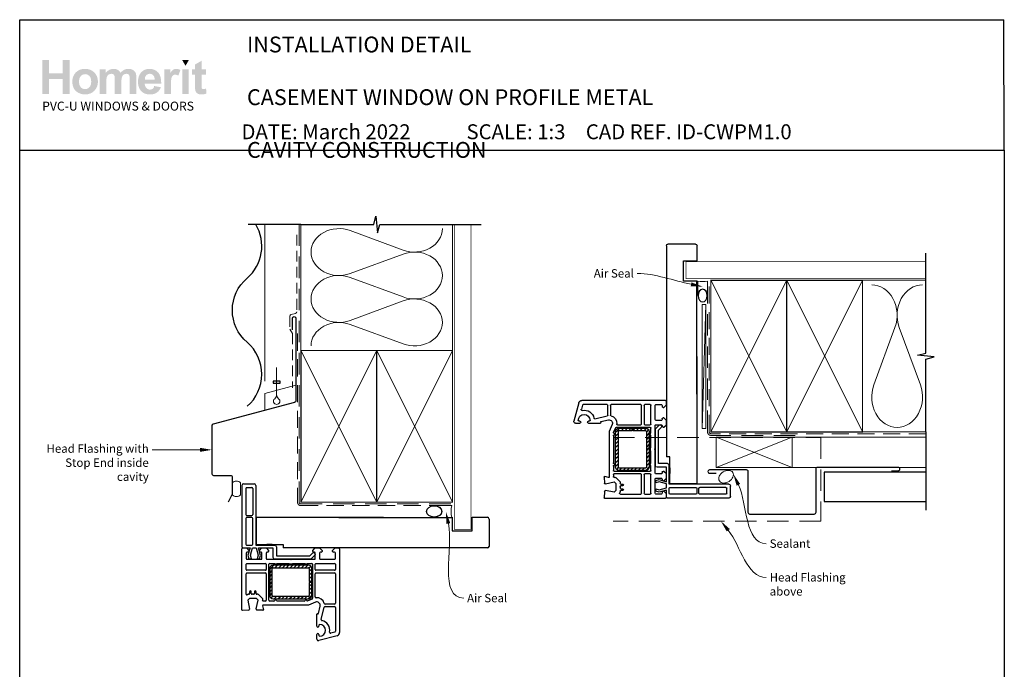
# Paper-space layout 'CC' of a CAD drawing. Units: millimetres. Extents: x -12 to 584, y -1 to 770.
# Drawn here: x 0 to 584, y 384 to 770 of the extents above; entities that cross this region are included whole.
import ezdxf
from ezdxf import colors
from ezdxf.entities.mleader import LeaderData, LeaderLine
from ezdxf.math import Vec2, Vec3

# ---------------------------------------------------------------- set-up
doc = ezdxf.new("R2010")
doc.units = ezdxf.units.MM
doc.linetypes.add('DASHED', pattern=[19.05, 12.7, -6.35])
doc.layers.add('Homerit', color=2, linetype='Continuous')
doc.layers.add('INK_EXT_XXXXXX', color=7, linetype='Continuous')
doc.styles.add('General notes', font='arial.ttf', dxfattribs={"height": 3.5})
doc.styles.get("Standard").update_dxf_attribs({"font": 'arial.ttf'})

# ---------------------------------------------------------------- blocks, each defined once
blk = doc.blocks.new('sealant')
at = {"layer": 'Homerit', "color": 9, "lineweight": 20}
blk.add_lwpolyline([(-10.46, -7), (0, -7, -0.106806), (0, 0), (-10.46, 0)], format="xyb", dxfattribs=at)
at = {"layer": 'Homerit', "color": 9, "lineweight": 20, "extrusion": (0, 0, -1)}
blk.add_ellipse((-10.46, -3.5), major_axis=(4.77, 0), ratio=0.733157, start_param=-1.570796, end_param=1.570796, dxfattribs=at)
at = {"layer": 'Homerit', "color": 7, "lineweight": 25}
blk.add_ellipse((-10.46, -3.5), major_axis=(-4.56, 0), ratio=0.728665, dxfattribs=at)
blk = doc.blocks.new('drop1')
at = {"layer": 'Homerit', "color": 8, "linetype": 'DASHED', "lineweight": 9, "ltscale": 20}
blk.add_lwpolyline([(0, -8.09), (0, 8.09)], dxfattribs=at)
at = {"layer": 'Homerit', "color": 2, "lineweight": 25}
blk.add_lwpolyline([(-2, -1.2), (2, -1.2), (2, 0), (-2, 0)], close=True, dxfattribs=at)
at = {"layer": 'Homerit', "color": 8, "linetype": 'Continuous', "lineweight": 9, "ltscale": 0.2}
blk.add_lwpolyline([(0, -8.1, -0.232217), (-1.17, -10.47, 2.918303), (1.17, -10.46, -0.232153), (0, -8.09)], format="xyb", dxfattribs=at)
blk = doc.blocks.new('PVC Profile')
at = {"lineweight": 25}
h = blk.add_hatch(dxfattribs=at)
h.set_pattern_fill('ANSI31', color=256, scale=0.5)
h.set_pattern_definition([(45, (113.603, 29.7745), (-1.122532, 1.122532), [])])
h.paths.add_polyline_path([(204.01, -14.95, 0.414214), (206.01, -12.95), (206.01, -5.2), (204.51, -5.2), (204.51, -12.95, -0.414214), (204.01, -13.45), (183.01, -13.45, -0.414214), (182.51, -12.95), (182.51, 3.05, -0.414214), (183.01, 3.55), (204.01, 3.55, -0.414214), (204.51, 3.05), (204.51, -4.7), (206.01, -4.7), (206.01, 3.05, 0.414214), (204.01, 5.05), (183.01, 5.05, 0.414196), (181.01, 3.05), (181.01, -12.95, 0.414214), (183.01, -14.95)])
for p, q in [((165.53, 53.37), (171.73, 53.37)), ((164.53, 52.37), (164.53, 16.37)), ((166.83, 50.57), (166.83, 35.07)), ((167.33, 51.07), (170.43, 51.07)), ((170.93, 50.57), (170.93, 35.07)), ((172.73, 52.37), (172.73, 16.97)), ((166.83, 32.77), (166.83, 17.47)), ((167.33, 34.57), (170.43, 34.57)), ((170.43, 33.27), (167.33, 33.27)), ((170.93, 17.47), (170.93, 32.77)), ((248.63, 33.36), (172.98, 33.36)), ((172.98, 33.36), (172.98, 17.36)), ((164.49, -21.45), (164.49, 14.75)), ((164.53, 16.37), (164.53, 15.86)), ((164.99, 15.25), (167.19, 15.25)), ((165.03, 15.36), (165.53, 15.37)), ((165.53, 15.37), (169.34, 15.37)), ((166.99, 12.25), (166.99, 9.05)), ((167.19, 15.25), (168.69, 13.75)), ((167.33, 16.97), (170.43, 16.97)), ((168.19, 12.75), (167.49, 12.75)), ((169.34, 15.37), (168.07, 11)), ((168.69, 13.75), (168.69, 13.25)), ((169.56, 11.02), (170.73, 15.37)), ((170.73, 15.37), (172.98, 15.37)), ((172.73, 16.97), (184.03, 16.97)), ((172.98, 17.36), (188.98, 17.36)), ((172.98, 15.37), (174.14, 11.02)), ((174.3, 15.37), (182.89, 15.37)), ((175.5, 10.87), (174.3, 15.37)), ((174.89, 13.75), (176.39, 15.25)), ((174.89, 13.25), (174.89, 13.75)), ((175.89, 12.75), (175.39, 12.75)), ((176.39, 15.25), (178.89, 15.25)), ((176.39, 9.05), (176.39, 12.25)), ((178.89, 15.25), (180.39, 13.75)), ((178.89, 12.25), (178.89, 9.05)), ((182.55, 17.36), (179.25, 17.36)), ((179.89, 12.75), (179.39, 12.75)), ((180.39, 13.75), (180.39, 13.25)), ((182.89, 15.37), (182.89, 9.75)), ((185.03, 15.97), (185.03, 10.57)), ((188.98, 17.36), (188.98, 15.36)), ((204.83, 10.57), (206.47, 12.21)), ((206.59, 13.75), (208.09, 15.25)), ((206.59, 13.25), (206.59, 13.75)), ((207.59, 12.75), (207.09, 12.75)), ((207.79, 11.9), (207.94, 11.47)), ((208.09, 15.25), (210.59, 15.25)), ((208.09, 9.05), (208.09, 12.25)), ((210.59, 15.25), (212.09, 13.75)), ((210.59, 12.25), (210.59, 9.05)), ((211.59, 12.75), (211.09, 12.75)), ((212.09, 13.75), (212.09, 13.25)), ((218.29, 13.75), (219.79, 15.25)), ((218.29, 13.25), (218.29, 13.75)), ((219.49, 12.75), (218.79, 12.75)), ((219.49, 12.75), (219.49, 12.75)), ((219.79, 15.25), (221.99, 15.25)), ((219.99, 9.06), (219.99, 12.25)), ((222.49, 14.75), (222.49, -34.9)), ((167.49, 8.55), (175.89, 8.55)), ((167.49, 6.05), (178.49, 6.05)), ((168.07, 11), (168.63, 8.89)), ((168.63, 8.89), (170.13, 8.89)), ((170.13, 8.89), (169.56, 11.02)), ((174.14, 11.02), (173.57, 8.89)), ((173.57, 8.89), (174.97, 8.89)), ((174.97, 8.89), (175.5, 10.87)), ((179.39, 8.55), (193.19, 8.55)), ((180.99, 6.05), (183.99, 6.05)), ((183.89, 8.75), (205.61, 8.75)), ((184.99, 6.05), (192.31, 6.05)), ((185.03, 10.57), (204.83, 10.57)), ((193.19, 8.55), (193.49, 8.25)), ((193.49, 8.25), (193.79, 8.55)), ((193.79, 8.55), (207.59, 8.55)), ((194.68, 6.05), (201.99, 6.05)), ((202.99, 6.05), (205.99, 6.05)), ((205.61, 8.75), (207.82, 10.95)), ((208.49, 6.05), (219.49, 6.05)), ((211.09, 8.55), (219.49, 8.55)), ((166.99, 2.5), (166.99, 5.55)), ((178.49, 2), (167.49, 2)), ((167.49, 0.5), (178.49, 0.5)), ((178.99, 5.55), (178.99, 2.5)), ((180.49, -15.75), (180.49, 5.55)), ((181.01, 3.05), (181.01, -12.95)), ((182.51, -12.95), (182.51, 3.05)), ((204.01, 5.05), (183.01, 5.05)), ((183.01, 3.55), (204.01, 3.55)), ((204.51, 3.05), (204.51, -4.7)), ((206.01, -4.7), (206.01, 3.05)), ((206.49, 5.55), (206.49, -14.61)), ((207.99, 2.5), (207.99, 5.55)), ((219.49, 2), (208.49, 2)), ((208.49, 0.5), (219.49, 0.5)), ((219.99, 5.55), (219.99, 2.5)), ((166.99, -12.08), (166.99, 0)), ((178.99, 0), (178.99, -15.75)), ((204.51, -4.7), (206.01, -4.7)), ((204.51, -5.2), (204.51, -12.95)), ((206.01, -5.2), (204.51, -5.2)), ((206.01, -12.95), (206.01, -5.2)), ((207.99, -13.78), (207.99, 0)), ((219.99, 0), (219.99, -17.5)), ((169.09, -10.75), (169.09, -11.75)), ((170.09, -11.75), (170.09, -10.75)), ((171.89, -10.75), (171.89, -11.75)), ((172.89, -11.75), (172.89, -10.75)), ((167.89, -12.39), (167.84, -12.44)), ((169.07, -14.75), (168.07, -15.75)), ((168.07, -15.75), (168.99, -20.98)), ((168.59, -12.25), (168.24, -12.25)), ((173.21, -14.75), (169.07, -14.75)), ((171.39, -12.25), (170.59, -12.25)), ((173.01, -20.94), (174.21, -15.75)), ((174.21, -15.75), (173.21, -14.75)), ((174.03, -12.25), (173.39, -12.25)), ((174.03, -12.25), (174.03, -12.25)), ((176.76, -14.77), (174.39, -12.4)), ((176.76, -14.77), (176.76, -14.77)), ((176.8, -15.64), (176.89, -15.23)), ((178.49, -16.25), (177.28, -16.25)), ((183.51, -16.25), (180.99, -16.25)), ((204.01, -13.45), (183.01, -13.45)), ((183.01, -14.95), (204.01, -14.95)), ((201.51, -16.25), (185.48, -16.25)), ((206.19, -15.06), (203.66, -16.17)), ((203.66, -16.17), (203.66, -16.17)), ((208.19, -16.92), (203.99, -18.75)), ((208.19, -16.92), (208.19, -16.92)), ((168.52, -21.56), (164.81, -21.75)), ((164.81, -21.75), (164.81, -21.75)), ((165.24, -21.77), (165.24, -21.77)), ((168.99, -21.06), (168.99, -21.06)), ((176.98, -21.74), (173.46, -21.55)), ((176.69, -19.13), (176.69, -19.13)), ((176.69, -19.13), (177.28, -21.36)), ((203.99, -18.75), (176.98, -18.75)), ((177.28, -21.36), (177.28, -21.36)), ((209.92, -23.59), (210.94, -19.2)), ((211.65, -27.15), (213.35, -19.89)), ((213.35, -19.89), (213.35, -19.89)), ((219.49, -18), (213.83, -18)), ((213.84, -19.5), (219.49, -19.5)), ((219.99, -20), (219.99, -34.13)), ((208.99, -31.05), (208.99, -24.06)), ((209.37, -23.76), (209.55, -23.81)), ((209.92, -23.59), (209.92, -23.59)), ((210.19, -30.6), (210.19, -31.05)), ((219.62, -34.62), (217.22, -35.26)), ((222.49, -34.9), (222.49, -34.9)), ((208.99, -38.75), (208.99, -36.15)), ((210.19, -36.15), (210.19, -36.6)), ((221.01, -36.84), (210.27, -39.71)), ((217.22, -35.26), (217.22, -35.26))]:
    blk.add_line(p, q, dxfattribs=at)
blk.add_line((248.63, 15.36), (188.98, 15.32))
for centre, radius, start, end in [((165.53, 52.37), 1, 90, 180), ((167.33, 50.57), 0.5, 90, 180), ((170.43, 50.57), 0.5, 0, 90), ((167.33, 35.07), 0.5, 180, 270), ((167.33, 32.77), 0.5, 90, 180), ((170.43, 35.07), 0.5, 270, 0), ((170.43, 32.77), 0.5, 0, 90), ((164.99, 14.75), 0.5, 90, 180), ((165.03, 15.86), 0.5, 180, 270.12471), ((167.33, 17.47), 0.5, 180, 270), ((167.49, 12.25), 0.5, 90, 180), ((168.19, 13.25), 0.5, 270, 0), ((170.43, 17.47), 0.5, 270, 0), ((175.39, 13.25), 0.5, 180, 270), ((175.89, 12.25), 0.5, 360, 90), ((179.39, 12.25), 0.5, 90, 180), ((179.89, 13.25), 0.5, 270, 0), ((184.03, 15.97), 1, 0, 90), ((207.03, 11.64), 0.8, 18.93829, 135), ((207.09, 13.25), 0.5, 180, 270), ((207.59, 12.25), 0.5, 360, 90), ((211.09, 12.25), 0.5, 90, 180), ((211.59, 13.25), 0.5, 270, 0), ((218.79, 13.25), 0.5, 180, 270), ((219.49, 12.25), 0.5, 360, 90), ((221.99, 14.75), 0.5, 0, 90), ((167.49, 9.05), 0.5, 180, 270), ((167.49, 5.55), 0.5, 90, 180), ((175.89, 9.05), 0.5, 270, 0), ((178.49, 5.55), 0.5, 0, 90), ((179.39, 9.05), 0.5, 180, 270), ((180.99, 5.55), 0.5, 90, 180), ((183.89, 9.75), 1, 180, 270), ((184.49, 6.05), 0.5, 180, 0), ((193.49, 8.25), 2.5, 241.64363, 298.35637), ((202.49, 6.05), 0.5, 180, 0), ((205.99, 5.55), 0.5, 0, 90), ((207.59, 9.05), 0.5, 270, 0), ((207.46, 11.31), 0.5, 315, 18.93829), ((208.49, 5.55), 0.5, 90, 180), ((211.09, 9.05), 0.5, 180, 270), ((219.49, 9.05), 0.5, 270, 1.26609), ((219.49, 5.55), 0.5, 0, 90), ((167.49, 2.5), 0.5, 180, 270), ((167.49, 0), 0.5, 90, 180), ((178.49, 2.5), 0.5, 270, 0), ((178.49, 0), 0.5, 360, 90), ((183.01, 3.05), 2, 90.0035, 180), ((183.01, 3.05), 0.5, 90, 180), ((204.01, 3.05), 2, 0, 90), ((204.01, 3.05), 0.5, 360, 90), ((208.49, 2.5), 0.5, 180, 270), ((208.49, 0), 0.5, 90, 180), ((219.49, 2.5), 0.5, 270, 0), ((219.49, 0), 0.5, 360, 90), ((169.59, -10.75), 0.5, 0, 180), ((172.39, -10.75), 0.5, 0, 180), ((167.49, -12.08), 0.5, 180, 313.68195), ((168.24, -12.75), 0.5, 90, 134.63305), ((168.59, -11.75), 0.5, 270, 0), ((170.59, -11.75), 0.5, 180, 270), ((171.39, -11.75), 0.5, 270, 0), ((173.39, -11.75), 0.5, 180, 270), ((174.03, -12.75), 0.5, 45, 90), ((176.4, -15.12), 0.5, 346.99542, 45), ((177.28, -15.75), 0.5, 166.99857, 269.92663), ((178.49, -15.75), 0.5, 270, 0), ((180.99, -15.75), 0.5, 180, 270), ((183.01, -12.95), 2, 180, 270), ((183.01, -12.95), 0.5, 180, 270), ((183.51, -15.75), 0.5, 270, 348.93457), ((184.49, -15.95), 0.5, 11.54175, 167.98876), ((185.47, -15.75), 0.5, 191.5321, 271.05976), ((201.51, -15.75), 0.5, 270, 348.9345), ((202.49, -15.95), 0.5, 14.0091, 167.98883), ((203.46, -15.71), 0.5, 194.01589, 293.58333), ((204.01, -12.95), 2, 270, 0), ((204.01, -12.95), 0.5, 270, 0), ((205.99, -14.6), 0.5, 293.58613, 359.43688), ((208.49, -13.78), 0.5, 180, 276.70998), ((208.99, -18.75), 2, 346.85519, 113.57902), ((208.99, -18.75), 4.5, 14.47728, 95.63288), ((219.49, -17.5), 0.5, 270, 0), ((164.79, -21.45), 0.3, 180, 273.0085), ((168.49, -21.06), 0.5, 273.00911, 0), ((168.49, -21.06), 0.5, 0, 8.86199), ((173.49, -21.06), 0.5, 166.99857, 266.2504), ((176.98, -19.05), 0.3, 90, 194.99749), ((176.99, -21.44), 0.3, 266.98844, 15.00353), ((213.84, -17.5), 0.5, 194.47728, 269.68223), ((213.84, -20), 0.5, 90, 166.8628), ((219.49, -20), 0.5, 360, 90), ((209.29, -24.05), 0.3, 74.97697, 181.14749), ((209.63, -23.52), 0.3, 255.00854, 346.84957), ((212.14, -27.27), 0.5, 166.85599, 257.14799), ((210.69, -33.6), 6, 349.54705, 77.14221), ((209.59, -31.05), 0.6, 180, 360), ((210.69, -30.6), 0.5, 90, 180), ((210.69, -33.6), 3.5, 270, 90), ((217.09, -34.78), 0.5, 169.54877, 285.01125), ((219.49, -34.14), 0.5, 284.9981, 0.23259), ((220.49, -34.9), 2, 284.99855, 0.00175), ((209.59, -36.15), 0.6, 360, 180), ((209.99, -38.75), 1, 180, 286.0506), ((210.69, -36.6), 0.5, 180, 270)]:
    blk.add_arc(centre, radius, start, end, dxfattribs=at)
blk.add_arc((171.72, 52.36), 1.01, 0.48723, 89.51277)
blk = doc.blocks.new('Jamb')
at = {"lineweight": 25}
for p, q in [((4.9, 19.21), (72.04, 19.21)), ((72.04, 19.28), (72.04, 11.28)), ((84.04, 11.28), (84.04, 19.28)), ((84.04, 19.28), (93.04, 19.28)), ((94.04, 18.28), (94.04, 1.92)), ((72.04, 11.28), (84.04, 11.28)), ((93.04, 1.21), (5.6, 1.21))]:
    blk.add_line(p, q, dxfattribs=at)
for centre, radius, start, end in [((93.04, 18.28), 1, 360, 90), ((93.15, 2.11), 0.907, 262.81768, 347.77262)]:
    blk.add_arc(centre, radius, start, end, dxfattribs=at)

psp = doc.layouts.new('CC')

# ---------------------------------------------------------------- hatches: boundary and pattern name
at = {"linetype": 'Continuous', "true_color": 0x2776bb}
h = psp.add_hatch(color=152, dxfattribs=at)
h.dxf.hatch_style = 1
edge = h.paths.add_edge_path()
edge.add_spline(control_points=[(46.13, 732.95), (46.13, 735.13), (45.42, 736.93), (43.99, 738.36)], knot_values=[0, 0, 0, 0, 1, 1, 1, 1], degree=3, periodic=0)
edge.add_spline(control_points=[(43.99, 738.36), (42.56, 739.79), (40.74, 740.5), (38.5, 740.5)], knot_values=[0, 0, 0, 0, 1, 1, 1, 1], degree=3, periodic=0)
edge.add_spline(control_points=[(38.5, 740.5), (37.06, 740.5), (35.75, 740.19), (34.58, 739.56)], knot_values=[0, 0, 0, 0, 1, 1, 1, 1], degree=3, periodic=0)
edge.add_spline(control_points=[(34.58, 739.56), (33.41, 738.93), (32.5, 738.02), (31.86, 736.82)], knot_values=[0, 0, 0, 0, 1, 1, 1, 1], degree=3, periodic=0)
edge.add_spline(control_points=[(31.86, 736.82), (31.22, 735.63), (30.91, 734.39), (30.91, 733.12)], knot_values=[0, 0, 0, 0, 1, 1, 1, 1], degree=3, periodic=0)
edge.add_spline(control_points=[(30.91, 733.12), (30.91, 731.45), (31.22, 730.03), (31.86, 728.87)], knot_values=[0, 0, 0, 0, 1, 1, 1, 1], degree=3, periodic=0)
edge.add_spline(control_points=[(31.86, 728.87), (32.5, 727.71), (33.44, 726.82), (34.66, 726.22)], knot_values=[0, 0, 0, 0, 1, 1, 1, 1], degree=3, periodic=0)
edge.add_spline(control_points=[(34.66, 726.22), (35.89, 725.62), (37.18, 725.32), (38.53, 725.32)], knot_values=[0, 0, 0, 0, 1, 1, 1, 1], degree=3, periodic=0)
edge.add_spline(control_points=[(38.53, 725.32), (40.72, 725.32), (42.53, 726.04), (43.97, 727.49)], knot_values=[0, 0, 0, 0, 1, 1, 1, 1], degree=3, periodic=0)
edge.add_spline(control_points=[(43.97, 727.49), (45.41, 728.93), (46.13, 730.75), (46.13, 732.95)], knot_values=[0, 0, 0, 0, 1, 1, 1, 1], degree=3, periodic=0)
edge = h.paths.add_edge_path(flags=16)
edge.add_spline(control_points=[(34.91, 732.91), (34.91, 734.35), (35.25, 735.45), (35.95, 736.21)], knot_values=[0, 0, 0, 0, 1, 1, 1, 1], degree=3, periodic=0)
edge.add_spline(control_points=[(35.95, 736.21), (36.65, 736.98), (37.5, 737.36), (38.52, 737.36)], knot_values=[0, 0, 0, 0, 1, 1, 1, 1], degree=3, periodic=0)
edge.add_spline(control_points=[(38.52, 737.36), (39.55, 737.36), (40.4, 736.98), (41.09, 736.21)], knot_values=[0, 0, 0, 0, 1, 1, 1, 1], degree=3, periodic=0)
edge.add_spline(control_points=[(41.09, 736.21), (41.78, 735.45), (42.13, 734.36), (42.13, 732.94)], knot_values=[0, 0, 0, 0, 1, 1, 1, 1], degree=3, periodic=0)
edge.add_spline(control_points=[(42.13, 732.94), (42.13, 731.48), (41.78, 730.37), (41.09, 729.61)], knot_values=[0, 0, 0, 0, 1, 1, 1, 1], degree=3, periodic=0)
edge.add_spline(control_points=[(41.09, 729.61), (40.4, 728.84), (39.55, 728.46), (38.52, 728.46)], knot_values=[0, 0, 0, 0, 1, 1, 1, 1], degree=3, periodic=0)
edge.add_spline(control_points=[(38.52, 728.46), (37.5, 728.46), (36.65, 728.84), (35.95, 729.61)], knot_values=[0, 0, 0, 0, 1, 1, 1, 1], degree=3, periodic=0)
edge.add_spline(control_points=[(35.95, 729.61), (35.25, 730.37), (34.91, 731.47), (34.91, 732.91)], knot_values=[0, 0, 0, 0, 1, 1, 1, 1], degree=3, periodic=0)
edge = h.paths.add_edge_path()
edge.add_spline(control_points=[(51.11, 732.72), (51.11, 734.12), (51.22, 735.11), (51.43, 735.72)], knot_values=[0, 0, 0, 0, 1, 1, 1, 1], degree=3, periodic=0)
edge.add_spline(control_points=[(51.43, 735.72), (51.64, 736.32), (51.98, 736.78), (52.47, 737.1)], knot_values=[0, 0, 0, 0, 1, 1, 1, 1], degree=3, periodic=0)
edge.add_spline(control_points=[(52.47, 737.1), (52.95, 737.42), (53.49, 737.58), (54.1, 737.58)], knot_values=[0, 0, 0, 0, 1, 1, 1, 1], degree=3, periodic=0)
edge.add_spline(control_points=[(54.1, 737.58), (54.6, 737.58), (55, 737.48), (55.29, 737.28)], knot_values=[0, 0, 0, 0, 1, 1, 1, 1], degree=3, periodic=0)
edge.add_spline(control_points=[(55.29, 737.28), (55.58, 737.07), (55.8, 736.77), (55.94, 736.36)], knot_values=[0, 0, 0, 0, 1, 1, 1, 1], degree=3, periodic=0)
edge.add_spline(control_points=[(55.94, 736.36), (56.08, 735.95), (56.15, 735.04), (56.15, 733.62)], knot_values=[0, 0, 0, 0, 1, 1, 1, 1], degree=3, periodic=0)
edge.add_line((56.15, 733.62), (56.15, 725.66))
edge.add_line((56.15, 725.66), (60.06, 725.66))
edge.add_line((60.06, 725.66), (60.06, 732.64))
edge.add_spline(control_points=[(60.06, 732.64), (60.06, 734.01), (60.17, 735.01), (60.38, 735.64)], knot_values=[0, 0, 0, 0, 1, 1, 1, 1], degree=3, periodic=0)
edge.add_spline(control_points=[(60.38, 735.64), (60.59, 736.28), (60.94, 736.76), (61.43, 737.08)], knot_values=[0, 0, 0, 0, 1, 1, 1, 1], degree=3, periodic=0)
edge.add_spline(control_points=[(61.43, 737.08), (61.91, 737.41), (62.42, 737.58), (62.97, 737.58)], knot_values=[0, 0, 0, 0, 1, 1, 1, 1], degree=3, periodic=0)
edge.add_spline(control_points=[(62.97, 737.58), (63.72, 737.58), (64.28, 737.3), (64.64, 736.76)], knot_values=[0, 0, 0, 0, 1, 1, 1, 1], degree=3, periodic=0)
edge.add_spline(control_points=[(64.64, 736.76), (64.91, 736.34), (65.05, 735.41), (65.05, 733.97)], knot_values=[0, 0, 0, 0, 1, 1, 1, 1], degree=3, periodic=0)
edge.add_line((65.05, 733.97), (65.05, 725.66))
edge.add_line((65.05, 725.66), (68.96, 725.66))
edge.add_line((68.96, 725.66), (68.96, 734.94))
edge.add_spline(control_points=[(68.96, 734.94), (68.96, 736.32), (68.83, 737.33), (68.56, 737.95)], knot_values=[0, 0, 0, 0, 1, 1, 1, 1], degree=3, periodic=0)
edge.add_spline(control_points=[(68.56, 737.95), (68.19, 738.78), (67.62, 739.42), (66.87, 739.85)], knot_values=[0, 0, 0, 0, 1, 1, 1, 1], degree=3, periodic=0)
edge.add_spline(control_points=[(66.87, 739.85), (66.12, 740.28), (65.2, 740.5), (64.11, 740.5)], knot_values=[0, 0, 0, 0, 1, 1, 1, 1], degree=3, periodic=0)
edge.add_spline(control_points=[(64.11, 740.5), (63.26, 740.5), (62.46, 740.31), (61.7, 739.93)], knot_values=[0, 0, 0, 0, 1, 1, 1, 1], degree=3, periodic=0)
edge.add_spline(control_points=[(61.7, 739.93), (60.95, 739.55), (60.25, 738.97), (59.6, 738.2)], knot_values=[0, 0, 0, 0, 1, 1, 1, 1], degree=3, periodic=0)
edge.add_spline(control_points=[(59.6, 738.2), (59.15, 738.97), (58.58, 739.55), (57.89, 739.93)], knot_values=[0, 0, 0, 0, 1, 1, 1, 1], degree=3, periodic=0)
edge.add_spline(control_points=[(57.89, 739.93), (57.19, 740.31), (56.37, 740.5), (55.42, 740.5)], knot_values=[0, 0, 0, 0, 1, 1, 1, 1], degree=3, periodic=0)
edge.add_spline(control_points=[(55.42, 740.5), (53.64, 740.5), (52.1, 739.74), (50.81, 738.22)], knot_values=[0, 0, 0, 0, 1, 1, 1, 1], degree=3, periodic=0)
edge.add_line((50.81, 738.22), (50.81, 740.2))
edge.add_line((50.81, 740.2), (47.2, 740.2))
edge.add_line((47.2, 740.2), (47.2, 725.66))
edge.add_line((47.2, 725.66), (51.11, 725.66))
edge.add_line((51.11, 725.66), (51.11, 732.72))
edge = h.paths.add_edge_path()
edge.add_spline(control_points=[(83.7, 731.81), (83.76, 734.76), (83.15, 736.94), (81.88, 738.36)], knot_values=[0, 0, 0, 0, 1, 1, 1, 1], degree=3, periodic=0)
edge.add_spline(control_points=[(81.88, 738.36), (80.61, 739.79), (78.87, 740.5), (76.67, 740.5)], knot_values=[0, 0, 0, 0, 1, 1, 1, 1], degree=3, periodic=0)
edge.add_spline(control_points=[(76.67, 740.5), (74.72, 740.5), (73.1, 739.82), (71.82, 738.46)], knot_values=[0, 0, 0, 0, 1, 1, 1, 1], degree=3, periodic=0)
edge.add_spline(control_points=[(71.82, 738.46), (70.54, 737.09), (69.9, 735.21), (69.9, 732.8)], knot_values=[0, 0, 0, 0, 1, 1, 1, 1], degree=3, periodic=0)
edge.add_spline(control_points=[(69.9, 732.8), (69.9, 730.79), (70.38, 729.12), (71.36, 727.79)], knot_values=[0, 0, 0, 0, 1, 1, 1, 1], degree=3, periodic=0)
edge.add_spline(control_points=[(71.36, 727.79), (72.59, 726.14), (74.49, 725.32), (77.06, 725.32)], knot_values=[0, 0, 0, 0, 1, 1, 1, 1], degree=3, periodic=0)
edge.add_spline(control_points=[(77.06, 725.32), (78.68, 725.32), (80.03, 725.69), (81.12, 726.42)], knot_values=[0, 0, 0, 0, 1, 1, 1, 1], degree=3, periodic=0)
edge.add_spline(control_points=[(81.12, 726.42), (82.2, 727.15), (82.99, 728.22), (83.49, 729.62)], knot_values=[0, 0, 0, 0, 1, 1, 1, 1], degree=3, periodic=0)
edge.add_line((83.49, 729.62), (79.62, 730.26))
edge.add_spline(control_points=[(79.62, 730.26), (79.4, 729.54), (79.08, 729.02), (78.67, 728.69)], knot_values=[0, 0, 0, 0, 1, 1, 1, 1], degree=3, periodic=0)
edge.add_spline(control_points=[(78.67, 728.69), (78.25, 728.36), (77.73, 728.2), (77.11, 728.2)], knot_values=[0, 0, 0, 0, 1, 1, 1, 1], degree=3, periodic=0)
edge.add_spline(control_points=[(77.11, 728.2), (76.21, 728.2), (75.45, 728.52), (74.85, 729.15)], knot_values=[0, 0, 0, 0, 1, 1, 1, 1], degree=3, periodic=0)
edge.add_spline(control_points=[(74.85, 729.15), (74.24, 729.79), (73.92, 730.67), (73.9, 731.81)], knot_values=[0, 0, 0, 0, 1, 1, 1, 1], degree=3, periodic=0)
edge.add_line((73.9, 731.81), (83.7, 731.81))
edge = h.paths.add_edge_path(flags=16)
edge.add_spline(control_points=[(73.97, 734.18), (73.96, 735.23), (74.23, 736.05), (74.79, 736.66)], knot_values=[0, 0, 0, 0, 1, 1, 1, 1], degree=3, periodic=0)
edge.add_spline(control_points=[(74.79, 736.66), (75.35, 737.27), (76.06, 737.58), (76.91, 737.58)], knot_values=[0, 0, 0, 0, 1, 1, 1, 1], degree=3, periodic=0)
edge.add_spline(control_points=[(76.91, 737.58), (77.71, 737.58), (78.39, 737.29), (78.95, 736.71)], knot_values=[0, 0, 0, 0, 1, 1, 1, 1], degree=3, periodic=0)
edge.add_spline(control_points=[(78.95, 736.71), (79.51, 736.13), (79.8, 735.29), (79.83, 734.18)], knot_values=[0, 0, 0, 0, 1, 1, 1, 1], degree=3, periodic=0)
edge.add_line((79.83, 734.18), (73.97, 734.18))
edge = h.paths.add_edge_path()
edge.add_spline(control_points=[(89.46, 730.15), (89.46, 732.61), (89.57, 734.24), (89.78, 735.01)], knot_values=[0, 0, 0, 0, 1, 1, 1, 1], degree=3, periodic=0)
edge.add_spline(control_points=[(89.78, 735.01), (90, 735.78), (90.29, 736.32), (90.66, 736.62)], knot_values=[0, 0, 0, 0, 1, 1, 1, 1], degree=3, periodic=0)
edge.add_spline(control_points=[(90.66, 736.62), (91.04, 736.91), (91.49, 737.06), (92.03, 737.06)], knot_values=[0, 0, 0, 0, 1, 1, 1, 1], degree=3, periodic=0)
edge.add_spline(control_points=[(92.03, 737.06), (92.58, 737.06), (93.18, 736.85), (93.83, 736.43)], knot_values=[0, 0, 0, 0, 1, 1, 1, 1], degree=3, periodic=0)
edge.add_line((93.83, 736.43), (95.06, 739.78))
edge.add_spline(control_points=[(95.06, 739.78), (94.24, 740.26), (93.39, 740.5), (92.5, 740.5)], knot_values=[0, 0, 0, 0, 1, 1, 1, 1], degree=3, periodic=0)
edge.add_spline(control_points=[(92.5, 740.5), (91.88, 740.5), (91.32, 740.35), (90.83, 740.05)], knot_values=[0, 0, 0, 0, 1, 1, 1, 1], degree=3, periodic=0)
edge.add_spline(control_points=[(90.83, 740.05), (90.33, 739.75), (89.78, 739.11), (89.16, 738.14)], knot_values=[0, 0, 0, 0, 1, 1, 1, 1], degree=3, periodic=0)
edge.add_line((89.16, 738.14), (89.16, 740.2))
edge.add_line((89.16, 740.2), (85.55, 740.2))
edge.add_line((85.55, 740.2), (85.55, 725.66))
edge.add_line((85.55, 725.66), (89.46, 725.66))
edge.add_line((89.46, 725.66), (89.46, 730.15))
h.paths.add_polyline_path([(100.08, 740.2), (96.17, 740.2), (96.17, 725.66), (100.08, 725.66)])
edge = h.paths.add_edge_path()
edge.add_line((107.66, 737.15), (110.33, 737.15))
edge.add_line((110.33, 737.15), (110.33, 740.2))
edge.add_line((110.33, 740.2), (107.66, 740.2))
edge.add_line((107.66, 740.2), (107.66, 745.32))
edge.add_line((107.66, 745.32), (103.75, 743.08))
edge.add_line((103.75, 743.08), (103.75, 740.2))
edge.add_line((103.75, 740.2), (101.94, 740.2))
edge.add_line((101.94, 740.2), (101.94, 737.15))
edge.add_line((101.94, 737.15), (103.75, 737.15))
edge.add_line((103.75, 737.15), (103.75, 730.79))
edge.add_spline(control_points=[(103.75, 730.79), (103.75, 729.43), (103.79, 728.52), (103.87, 728.08)], knot_values=[0, 0, 0, 0, 1, 1, 1, 1], degree=3, periodic=0)
edge.add_spline(control_points=[(103.87, 728.08), (103.98, 727.45), (104.16, 726.94), (104.42, 726.57)], knot_values=[0, 0, 0, 0, 1, 1, 1, 1], degree=3, periodic=0)
edge.add_spline(control_points=[(104.42, 726.57), (104.68, 726.2), (105.09, 725.9), (105.65, 725.67)], knot_values=[0, 0, 0, 0, 1, 1, 1, 1], degree=3, periodic=0)
edge.add_spline(control_points=[(105.65, 725.67), (106.21, 725.44), (106.84, 725.32), (107.54, 725.32)], knot_values=[0, 0, 0, 0, 1, 1, 1, 1], degree=3, periodic=0)
edge.add_spline(control_points=[(107.54, 725.32), (108.67, 725.32), (109.69, 725.51), (110.59, 725.89)], knot_values=[0, 0, 0, 0, 1, 1, 1, 1], degree=3, periodic=0)
edge.add_line((110.59, 725.89), (110.31, 728.87))
edge.add_spline(control_points=[(110.31, 728.87), (109.63, 728.62), (109.1, 728.5), (108.74, 728.5)], knot_values=[0, 0, 0, 0, 1, 1, 1, 1], degree=3, periodic=0)
edge.add_spline(control_points=[(108.74, 728.5), (108.49, 728.5), (108.27, 728.57), (108.09, 728.69)], knot_values=[0, 0, 0, 0, 1, 1, 1, 1], degree=3, periodic=0)
edge.add_spline(control_points=[(108.09, 728.69), (107.91, 728.82), (107.79, 728.98), (107.74, 729.18)], knot_values=[0, 0, 0, 0, 1, 1, 1, 1], degree=3, periodic=0)
edge.add_spline(control_points=[(107.74, 729.18), (107.69, 729.38), (107.66, 730.07), (107.66, 731.26)], knot_values=[0, 0, 0, 0, 1, 1, 1, 1], degree=3, periodic=0)
edge.add_line((107.66, 731.26), (107.66, 737.15))
h.paths.add_polyline_path([(29.3, 745.71), (25.17, 745.71), (25.17, 737.83), (17.17, 737.83), (17.17, 745.71), (13.04, 745.71), (13.04, 725.66), (17.17, 725.66), (17.17, 734.44), (25.17, 734.44), (25.17, 725.66), (29.3, 725.66)])
at = {"linetype": 'Continuous', "lineweight": 0, "true_color": 0xed1f24}
h = psp.add_hatch(color=240, dxfattribs=at)
h.dxf.hatch_style = 1
h.paths.add_polyline_path([(100.07, 745.69), (96.18, 745.69), (98.13, 742.32)])

# ---------------------------------------------------------------- linework, layer by layer
at = {"color": 7}
psp.add_line((-0.32, 654.03), (-0.32, 769.66), dxfattribs=at)
for p in [(-0.32, 769.66), (584.2, 692.34)]:
    psp.add_line(p, (583.82, 769.66))
psp.add_lwpolyline([(-0.32, 692.34), (584.2, 692.34), (584.2, -0.99), (-0.32, -0.99)], close=True, dxfattribs=at)
at = {"layer": 'Homerit', "color": 7, "lineweight": 13}
psp.add_line((145.13, 555.32), (145.13, 648.18), dxfattribs=at)
at = {"layer": 'Homerit', "color": 7, "lineweight": 5}
for p, q in [((195.88, 644.58), (227.37, 633.01)), ((227.37, 630.67), (195.88, 619.09)), ((195.88, 616.75), (227.37, 605.18)), ((227.37, 602.84), (195.88, 591.26)), ((407.02, 600.8), (404.92, 527.26)), ((195.88, 588.92), (227.37, 577.35)), ((519.3, 587.16), (506.75, 553.03)), ((534.39, 553.03), (521.84, 587.16))]:
    psp.add_line(p, q, dxfattribs=at)
at = {"layer": 'Homerit', "color": 7, "ltscale": 0.7}
for points in [[(166.63, 648.18), (209.88, 648.18), (211.13, 653.18), (212.13, 643.18), (213.38, 648.18), (256.63, 648.18)], [(256.63, 648.18), (273.63, 648.18)], [(537.65, 614.1), (537.65, 631.1)], [(537.65, 525.1), (537.65, 568.35), (542.65, 569.6), (532.65, 570.6), (537.65, 571.85), (537.65, 614.1)]]:
    psp.add_lwpolyline(points, dxfattribs=at)
at = {"layer": 'Homerit', "color": 7, "lineweight": 30}
for points in [[(134.68, 616.32, 0.36594), (139.87, 648.18, 0.36594)], [(134.68, 540.32, 0.460526), (134.68, 578.32, -0.460526), (134.68, 616.32, -0.460526)], [(161.63, 585.73), (161.63, 592.56, -1), (163.63, 592.56), (163.63, 543.56, -0.339454), (162.89, 542.6), (114.52, 529.64, 0.339454), (113.78, 528.67), (113.78, 500.36)], [(517.22, 502.1), (521.22, 502.1, 0.414214), (522.22, 503.1), (522.22, 503.1, 0.414214), (521.22, 504.1), (473.22, 504.1, 0.414214), (472.22, 503.1), (472.22, 477.25, -0.414214), (471.22, 476.25), (433.22, 476.25, -0.414214), (432.22, 477.25), (432.22, 501.6, 0.414214), (431.22, 502.6), (409.22, 502.6, 0.414214), (408.22, 501.6), (408.22, 501.6, 0.414214), (409.22, 500.6), (413.22, 500.6)], [(113.78, 500.36, 0.414214), (114.78, 499.36), (124.83, 499.36, -0.414214), (125.83, 498.36), (125.83, 488.28, -0.122938), (125.71, 487.81), (123.36, 483.4)]]:
    psp.add_lwpolyline(points, format="xyb", dxfattribs=at)
at = {"layer": 'Homerit', "color": 7}
for points in [[(166.63, 648.18), (135.27, 648.18)], [(211.63, 483.44), (211.63, 573.44)], [(211.63, 483.44), (211.63, 573.44)], [(537.65, 525.1), (537.65, 478.8)]]:
    psp.add_lwpolyline(points, dxfattribs=at)
at = {"layer": 'Homerit', "color": 7, "linetype": 'DASHED', "lineweight": 5}
psp.add_lwpolyline([(165.63, 648.18), (165.63, 483.44, 0.414214), (166.63, 482.44), (256.63, 482.44)], format="xyb", dxfattribs=at)
at = {"layer": 'Homerit', "color": 7, "lineweight": 13}
for points in [[(166.63, 573.44), (166.63, 648.18)], [(256.63, 573.44), (256.63, 648.18)]]:
    psp.add_lwpolyline(points, dxfattribs=at)
at = {"layer": 'Homerit', "color": 7, "lineweight": 25, "const_width": 0.4}
for points in [[(267.63, 648.18), (267.63, 467.44), (257.63, 467.44), (257.63, 648.18)], [(537.65, 626.1), (395.23, 626.1), (395.23, 616.1), (537.65, 616.1)]]:
    psp.add_lwpolyline(points, dxfattribs=at)
at = {"layer": 'Homerit', "color": 7, "linetype": 'DASHED', "lineweight": 18, "ltscale": 0.5}
psp.add_lwpolyline([(164.13, 642.09), (164.13, 596.44, -0.339454), (163.39, 595.47), (160.87, 594.8, 0.339454), (160.13, 593.83), (160.13, 586.08), (161.63, 583.56), (161.63, 551.24)], format="xyb", dxfattribs=at)
at = {"layer": 'Homerit', "color": 7, "linetype": 'DASHED', "lineweight": 13}
psp.add_lwpolyline([(460.02, 523.1), (410.02, 523.1, -0.414214), (408.02, 525.1), (408.02, 614.65)], format="xyb", dxfattribs=at)
at = {"layer": 'Homerit', "color": 7, "linetype": 'DASHED', "lineweight": 5, "ltscale": 0.8}
psp.add_lwpolyline([(537.65, 524.1), (410.02, 524.1, -0.414214), (409.02, 525.1), (409.02, 614.1)], format="xyb", dxfattribs=at)
at = {"layer": 'Homerit', "color": 7, "lineweight": 35, "const_width": 0.7}
for points in [[(410.02, 525.1), (410.02, 615.1), (455.02, 615.1), (455.02, 525.1)], [(455.02, 525.1), (455.02, 615.1), (500.02, 615.1), (500.02, 525.1)], [(166.63, 483.44), (166.63, 573.44), (211.63, 573.44), (211.63, 483.44)], [(211.63, 483.44), (211.63, 573.44), (256.63, 573.44), (256.63, 483.44)]]:
    psp.add_lwpolyline(points, close=True, dxfattribs=at)
at = {"layer": 'Homerit', "color": 7, "lineweight": 5}
for points in [[(410.02, 525.1), (455.02, 615.1)], [(410.02, 615.1), (455.02, 525.1)], [(455.02, 525.1), (500.02, 615.1)], [(455.02, 615.1), (500.02, 525.1)], [(500.02, 615.1), (537.65, 615.1)], [(166.63, 483.44), (211.63, 573.44)], [(166.63, 573.44), (211.63, 483.44)], [(211.63, 483.44), (256.63, 573.44)], [(211.63, 573.44), (256.63, 483.44)], [(413.22, 522.1), (458.22, 504.1)], [(458.22, 522.1), (413.22, 504.1)], [(458.22, 522.1), (537.65, 522.1)], [(500.02, 525.1), (537.65, 525.1)], [(458.22, 504.1), (537.65, 504.1)]]:
    psp.add_lwpolyline(points, dxfattribs=at)
at = {"layer": 'Homerit', "color": 7, "lineweight": 15}
psp.add_lwpolyline([(404.92, 600.8), (404.92, 527.26), (407.02, 527.26), (407.02, 600.8)], close=True, dxfattribs=at)
at = {"layer": 'Homerit', "color": 7, "linetype": 'DASHED', "lineweight": 13, "ltscale": 0.8}
psp.add_lwpolyline([(164.63, 583.44), (164.63, 483.44, 0.414214), (166.63, 481.44), (256.18, 481.44)], format="xyb", dxfattribs=at)
at = {"layer": 'Homerit', "color": 7, "lineweight": -2, "const_width": 0.7}
psp.add_lwpolyline([(211.63, 483.44), (211.63, 573.44), (211.63, 573.44), (211.63, 483.44)], close=True, dxfattribs=at)
at = {"layer": 'Homerit', "color": 7, "lineweight": 9}
psp.add_lwpolyline([(145.13, 537.84), (145.13, 547.84), (163.63, 552.79)], dxfattribs=at)
at = {"layer": 'Homerit', "color": 7, "linetype": 'DASHED', "lineweight": 5}
psp.add_lwpolyline([(351.98, 521.9), (475.22, 521.9), (475.22, 472.25), (351.98, 472.25)], dxfattribs=at)
at = {"layer": 'Homerit', "color": 7, "lineweight": 20}
psp.add_lwpolyline([(413.22, 522.1), (458.22, 522.1), (458.22, 504.1), (413.22, 504.1)], close=True, dxfattribs=at)
at = {"layer": 'Homerit', "color": 7, "lineweight": 30}
psp.add_lwpolyline([(537.65, 501.3), (477.22, 501.3), (477.22, 483.8), (537.65, 483.8)], dxfattribs=at)
at = {"layer": 'Homerit', "color": 7, "lineweight": 20}
psp.add_lwpolyline([(125.83, 494.94), (125.83, 487.9, 0.425091), (130.83, 487.9), (130.83, 494.94, 0.425091)], format="xyb", close=True, dxfattribs=at)
at = {"layer": 'Homerit', "color": 7, "lineweight": 5}
for centre, major_axis, start_param, end_param in [((189.23, 631.84), (16.57, 0), 1.158003, 3.141592), ((189.23, 604.01), (16.57, 0), 1.158003, 3.141592), ((505.48, 594.37), (0, -17.97), 1.158004, 3.141593), ((535.65, 594.37), (0, -17.97), 3.141593, 5.125182), ((189.23, 576.18), (-16.57, 0), 4.299595, 6.283185), ((520.57, 545.82), (0, -17.97), 4.299595, 6.283185)]:
    psp.add_ellipse(centre, major_axis=major_axis, ratio=0.839632, start_param=start_param, end_param=end_param, dxfattribs=at)
at = {"layer": 'Homerit', "color": 7, "lineweight": 5, "extrusion": (0, 0, -1)}
for centre, major_axis, start_param, end_param in [((234.02, 645.75), (-16.57, 0), 3.141593, 5.125182), ((189.23, 631.84), (-16.57, 0), 4.299595, 6.283185), ((234.02, 617.92), (16.57, 0), 4.299596, 6.283185), ((234.02, 617.92), (-16.57, 0), 3.141593, 5.125182), ((189.23, 604.01), (-16.57, 0), 4.299595, 6.283185), ((234.02, 590.09), (16.57, 0), 4.299596, 6.283185), ((234.02, 590.09), (-16.57, 0), 3.141593, 5.125182), ((520.57, 545.82), (0, -17.97), 4.299595, 6.283185)]:
    psp.add_ellipse(centre, major_axis=major_axis, ratio=0.839632, start_param=start_param, end_param=end_param, dxfattribs=at)
at = {"layer": 'Homerit', "color": 7, "lineweight": 9}
psp.add_ellipse((419.01, 498.58), major_axis=(-3.98, -2.47), ratio=0.710859, dxfattribs=at)
at = {"layer": 'Homerit', "color": 7, "lineweight": 5}
psp.add_solid([(106.78, 515.68), (113.78, 514.52), (106.78, 513.35)], dxfattribs=at)
at = {"layer": 'Homerit', "color": 7}
for points in [[(425.28, 493.28), (423.34, 500.1), (427.39, 494.28)], [(253.01, 470.58), (252.73, 477.67), (255.29, 471.05)], [(419.41, 466.08), (415.92, 472.25), (421.22, 467.54)]]:
    psp.add_solid(points, dxfattribs=at)
at = {"layer": 'INK_EXT_XXXXXX', "color": 7, "lineweight": 0}
psp.add_lwpolyline([(79.62, 730.26), (79.62, 730.26)], close=True, dxfattribs=at)

# ---------------------------------------------------------------- block references
at = {"color": 7, "xscale": -1, "rotation": 270}
psp.add_blockref('PVC Profile', (368.36, 321.32), dxfattribs=at)
at = {"color": 7}
for name, p in [('PVC Profile', (-32.91, 441.05)), ('Jamb', (184.28, 455.2))]:
    psp.add_blockref(name, p, dxfattribs=at)
at = {"layer": 'Homerit', "color": 7, "xscale": -0.8275862068965517, "yscale": 0.8275862068965517, "zscale": 0.8275862068965517, "rotation": 270}
psp.add_blockref('sealant', (408.02, 614.65), dxfattribs=at)
at = {"layer": 'Homerit', "color": 7}
for name, p in [('drop1', (152.22, 555.32)), ('sealant', (256.18, 481.44))]:
    psp.add_blockref(name, p, dxfattribs=at)

# ---------------------------------------------------------------- texts
at = {"attachment_point": 1}
for s, width, gutter_width, insert, char_height in [('{\\fArial|b1|i0|c0|p34;INSTALLATION DETAIL\\P\\PCASEMENT WINDOW ON PROFILE METAL\\P\\PCAVITY CONSTRUCTION}', 449.2488, 46.88, (134.62, 759.64), 9.3765), ('    DATE: March 2022 ^I^ISCALE: 1:3 ^I^ICAD REF. ID-CWPM1.0', 2233.5852, 44.28, (120.51, 707.61), 8.8563)]:
    psp.add_mtext_dynamic_manual_height_columns(s, width=width, gutter_width=gutter_width, heights=[0], dxfattribs=dict(at, insert=insert, char_height=char_height))
at = {"linetype": 'Continuous', "insert": (13.03, 721.06), "char_height": 5.2976, "attachment_point": 1}
psp.add_mtext_dynamic_manual_height_columns('{\\fArial|b0|i0|c0|p34;\\C152;\\c12285479;PVC-U WINDOWS & DOORS}', width=301.3529, gutter_width=26.49, heights=[0], dxfattribs=at)

# ---------------------------------------------------------------- next in the draw order: texts
at = {"layer": 'Homerit', "color": 7, "lineweight": 5, "insert": (76.3, 517.75), "char_height": 5, "width": 69.9676, "attachment_point": 3, "style": 'General notes', "bg_fill": 3, "box_fill_scale": 1.5, "bg_fill_color": 9, "bg_fill_transparency": 0}
psp.add_mtext('Head Flashing with Stop End inside cavity', dxfattribs=at)
at = {"layer": 'Homerit', "color": 7, "char_height": 5, "attachment_point": 1, "style": 'General notes', "bg_fill": 3, "box_fill_scale": 1.5, "bg_fill_color": 9, "bg_fill_transparency": 0}
for s, insert, width in [('{\\C0;Sealant}', (444.91, 461.39), 26.488), ('Head Flashing above', (444.91, 441.39), 45.5886), ('{\\C0;Air Seal}', (265.29, 429.09), 38.3679)]:
    psp.add_mtext(s, dxfattribs=dict(at, insert=insert, width=width))

# ---------------------------------------------------------------- next in the draw order: leaders
at = {"layer": 'Homerit', "color": 7}
ml = psp.add_multileader_mtext('Standard', dxfattribs=at)
ml.set_content('{\\C7;Air Seal}', color=3, style='General notes')
ml.set_leader_properties(color=7, lineweight=13)
ml.build(insert=Vec2(0, 0))
ml.multileader.update_dxf_attribs({"leader_type": 2, "dogleg_length": 10, "arrow_head_size": 7})
ctx = ml.context
ctx.base_point, ctx.char_height, ctx.arrow_head_size, ctx.plane_origin = Vec3(338.33, 619.15), 5, 7, Vec3(701.68, 729.13)
ctx.text_align_type = 2
notes = []
notes.append((ctx, [(1, (1, 1, 0), (376.3, 619.15), (-1, 0), 10, [(1, [(405.12, 611.32)], 0, [])])]))
ctx.mtext.insert, ctx.mtext.width, ctx.mtext.defined_height, ctx.mtext.alignment, ctx.mtext.line_spacing_style, ctx.mtext.flow_direction = Vec3(364.3, 621.69), 26.488, 6.82, 3, 2, 5
ctx.mtext.has_bg_fill, ctx.mtext.bg_color, ctx.mtext.bg_scale_factor, ctx.mtext.bg_transparency, ctx.mtext.use_window_bg_color = 1, -1023410167, 1.5, 0, 1
for ctx, leaders in notes:
    for number, flags, end, landing, length, lines in leaders:
        leader = LeaderData()
        leader.index, (leader.has_last_leader_line, leader.has_dogleg_vector, leader.attachment_direction) = number, flags
        leader.last_leader_point, leader.dogleg_vector, leader.dogleg_length = Vec3(end), Vec3(landing), length
        for number, points, colour, breaks in lines:
            line = LeaderLine()
            line.index, line.vertices, line.color, line.breaks = number, Vec3.list(points), colors.encode_raw_color(colour), breaks
            leader.lines.append(line)
        ctx.leaders.append(leader)

# ---------------------------------------------------------------- next in the draw order: linework, layer by layer
at = {"layer": 'Homerit', "color": 7, "linetype": 'ByBlock', "lineweight": 13}
for points, start_tangent, end_tangent in [([(106.78, 514.52), (78.3, 514.52)], (-1, 0), (-1, 0)), ([(426.34, 493.78), (442.91, 458.85)], (0.428684, -0.903455), (1, 0)), ([(254.15, 470.82), (263.29, 426.55)], (0.202237, -0.979337), (1, 0)), ([(420.32, 466.81), (442.91, 438.85)], (0.628529, -0.777786), (1, 0))]:
    psp.add_spline(points, degree=3, dxfattribs=dict(at, start_tangent=start_tangent, end_tangent=end_tangent))

# ---------------------------------------------------------------- next in the draw order: block references
at = {"color": 7, "xscale": -1, "rotation": 270}
psp.add_blockref('Jamb', (382.51, 542.57), dxfattribs=at)

doc.saveas('drawing.dxf')
